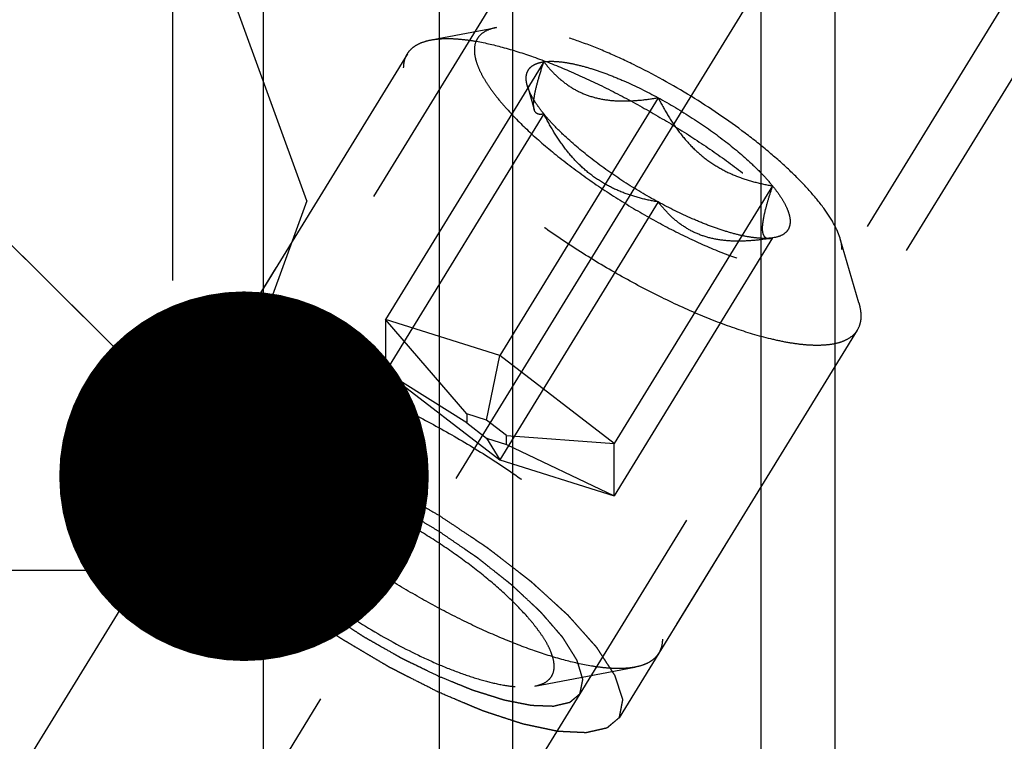
# Model space of a CAD drawing. Units: millimetres. Extents: x 0 to 594, y 0 to 420.
# Drawn here: x 318 to 328, y 222 to 229 of the extents above; entities that cross this region are included whole.
import ezdxf

# ---------------------------------------------------------------- set-up
doc = ezdxf.new("R2010")
doc.units = ezdxf.units.MM
doc.header["$LTSCALE"] = 32.67
doc.linetypes.add('CENTER', pattern=[0.6, 0.375, -0.075, 0.075, -0.075])
doc.linetypes.add('HIDDEN', pattern=[0.2, 0.1, -0.1])
doc.layers.get('0').update_dxf_attribs({"linetype": 'CONTINUOUS'})
for name, color, linetype in [('10010060_HP_HL', 7, 'CONTINUOUS'), ('607953174-000-00-ED1_CL', 7, 'CONTINUOUS'), ('607953195-000_AXIS', 7, 'CONTINUOUS'), ('607953195-000_CL', 7, 'CONTINUOUS'), ('607953195-000_DIM', 7, 'CONTINUOUS'), ('607953195-000_HL', 7, 'CONTINUOUS')]:
    doc.layers.add(name, color=color, linetype=linetype)
doc.styles.get("Standard").update_dxf_attribs({"font": 'TXT.SHX', "width": 0.7})
doc.dimstyles.new('DIMSTYLE_1', dxfattribs={"dimtxt": 3.5, "dimasz": 3.5, "dimexe": 1.5, "dimexo": 0, "dimgap": 0.875, "dimtad": 1, "dimdec": 3, "dimdsep": 46, "dimtxsty": 'STANDARD', "dimblk": '_FILLED', "dimblk1": '_FILLED', "dimblk2": '_FILLED', "dimcen": 0.09, "dimclrt": 2, "dimadec": 3, "dimazin": 2, "dimtp": 0.1, "dimtm": 0.1, "dimtfac": 1, "dimtdec": 3, "dimtofl": 0, "dimtmove": 0, "dimatfit": 3, "dimldrblk": '_FILLED', "dimfxl": 1, "dimtolj": 1, "dimarcsym": 0})
doc.dimstyles.new('DIMSTYLE_5', dxfattribs={"dimtxt": 3.5, "dimasz": 3.5, "dimexe": 1.5, "dimexo": 0, "dimgap": 0.875, "dimtad": 1, "dimdec": 3, "dimdsep": 46, "dimtxsty": 'STANDARD', "dimblk": '_FILLED', "dimblk1": '_FILLED', "dimblk2": '_FILLED', "dimcen": 0.09, "dimclrt": 2, "dimadec": 3, "dimazin": 2, "dimtp": 0.15, "dimtm": 0.15, "dimtfac": 1, "dimtdec": 3, "dimtofl": 0, "dimtmove": 0, "dimatfit": 3, "dimldrblk": '_FILLED', "dimfxl": 1, "dimtolj": 1, "dimarcsym": 0})
doc.dimstyles.get("Standard").update_dxf_attribs({"dimtxt": 3.5, "dimasz": 3.5, "dimexe": 1.5, "dimexo": 0, "dimtad": 1, "dimdec": 3, "dimdsep": 46, "dimtxsty": 'STANDARD', "dimblk": '_FILLED', "dimblk1": '_FILLED', "dimblk2": '_FILLED', "dimcen": 0.09, "dimclrt": 2, "dimadec": 3, "dimazin": 2, "dimtol": 1, "dimtp": 0.005, "dimtm": 0.005, "dimtfac": 1, "dimtdec": 3, "dimtofl": 0, "dimtmove": 0, "dimatfit": 3, "dimldrblk": '_FILLED', "dimfxl": 1, "dimtolj": 1, "dimarcsym": 0})

# ---------------------------------------------------------------- blocks, each defined once
blk = doc.blocks.new('_FILLED')
at = {"color": 0, "linetype": 'BYBLOCK'}
blk.add_solid([(0, 0), (-1, 0.125), (-1, -0.125)], dxfattribs=at)
blk = doc.blocks.new('*D6')
at = {"layer": '607953195-000_DIM', "color": 3, "linetype": 'CONTINUOUS'}
for p, q in [((313.1496, 210.8781), (313.1496, 269.3781)), ((433.1496, 210.8781), (433.1496, 269.3781)), ((313.1496, 267.8781), (373.1496, 267.8781)), ((433.1496, 267.8781), (373.1496, 267.8781))]:
    blk.add_line(p, q, dxfattribs=at)
at = {"layer": '607953195-000_DIM', "color": 3, "linetype": 'CONTINUOUS', "xscale": 3.5, "yscale": 3.5, "zscale": 3.5, "rotation": 180}
blk.add_blockref('_FILLED', (313.1496, 267.8781), dxfattribs=at)
at = {"layer": '607953195-000_DIM', "color": 3, "linetype": 'CONTINUOUS', "xscale": 3.5, "yscale": 3.5, "zscale": 3.5}
blk.add_blockref('_FILLED', (433.1496, 267.8781), dxfattribs=at)
at = {"layer": '607953195-000_DIM', "color": 2, "linetype": 'CONTINUOUS', "insert": (373.1496, 272.2531), "char_height": 3.5, "width": 11.25, "attachment_point": 2, "line_spacing_factor": 0.9}
blk.add_mtext('120', dxfattribs=at)
blk = doc.blocks.new('*D12')
at = {"layer": '607953195-000_DIM', "color": 3, "linetype": 'CONTINUOUS'}
for p, q in [((229.7496, 215.8781), (229.7496, 232.8625)), ((229.7496, 232.8625), (229.7496, 210.8781)), ((372.6496, 215.8781), (228.2496, 215.8781)), ((229.7496, 199.8781), (229.7496, 210.8781)), ((372.6496, 205.8781), (228.2496, 205.8781)), ((229.7496, 205.8781), (229.7496, 199.8781))]:
    blk.add_line(p, q, dxfattribs=at)
at = {"layer": '607953195-000_DIM', "color": 3, "linetype": 'CONTINUOUS', "xscale": 3.5, "yscale": 3.5, "zscale": 3.5}
for p, rotation in [((229.7496, 215.8781), 270), ((229.7496, 205.8781), 90)]:
    blk.add_blockref('_FILLED', p, dxfattribs=dict(at, rotation=rotation))
at = {"layer": '607953195-000_DIM', "color": 2, "linetype": 'CONTINUOUS', "insert": (225.3746, 220.6125), "char_height": 3.5, "width": 18.375, "attachment_point": 1, "rotation": 90, "line_spacing_factor": 0.9}
blk.add_mtext('M10x1', dxfattribs=at)

msp = doc.modelspace()

# ---------------------------------------------------------------- linework, layer by layer
at = {"layer": '10010060_HP_HL', "color": 6, "linetype": 'HIDDEN'}
for p, q in [((322.2997, 229.0827), (322.9181, 229.1992)), ((322.0745, 228.9515), (320.1945, 225.8916)), ((323.3671, 228.8757), (321.8671, 226.4343)), ((323.211, 228.6469), (323.2761, 228.4227)), ((324.4496, 228.5352), (322.9496, 226.0938)), ((323.3671, 228.382), (321.8671, 225.9406)), ((325.5321, 227.7011), (324.0321, 225.2597)), ((324.4496, 227.5479), (322.9496, 225.1065)), ((325.5321, 227.2074), (324.0321, 224.766)), ((325.5211, 227.2049), (325.5321, 227.2074)), ((325.5494, 227.2102), (325.5245, 227.2056)), ((325.5495, 227.2103), (325.5321, 227.2074)), ((326.3499, 226.5942), (326.1744, 227.1985)), ((321.8671, 226.4343), (321.8671, 225.9406)), ((322.6371, 225.5412), (321.8671, 226.4343)), ((322.9496, 226.0938), (321.8671, 226.4343)), ((326.3347, 226.3341), (324.4547, 223.2742)), ((322.8246, 225.4822), (322.9496, 226.0938)), ((324.0321, 225.2597), (322.9496, 226.0938)), ((322.6371, 225.4557), (321.8671, 225.9406)), ((321.8671, 225.9406), (322.9496, 225.1065)), ((320.4479, 224.7065), (320.1793, 225.6315)), ((322.6371, 225.5412), (322.6371, 225.4557)), ((322.8246, 225.4822), (322.6371, 225.5412)), ((323.0121, 225.3377), (322.8246, 225.4822)), ((322.6371, 225.4557), (322.8246, 225.3112)), ((322.8246, 225.3112), (322.9496, 225.1065)), ((322.8246, 225.3112), (323.0121, 225.2522)), ((323.0121, 225.2522), (323.0121, 225.3377)), ((323.0121, 225.3377), (324.0321, 225.2597)), ((323.0121, 225.2522), (324.0321, 224.766)), ((324.0321, 224.766), (324.0321, 225.2597)), ((322.9496, 225.1065), (324.0321, 224.766)), ((323.283, 222.9647), (324.2294, 223.143))]:
    msp.add_line(p, q, dxfattribs=at)
for points, knots in [([(322.9181, 229.1992), (322.887, 229.1933), (322.8304, 229.1773), (322.7701, 229.1377), (322.7377, 229.0974), (322.7147, 229.0515), (322.7089, 229.0122), (322.7089, 228.9859)], [0, 0, 0, 0, 0.289302, 0.53303, 0.64637, 0.759328, 1, 1, 1, 1]), ([(326.1744, 227.1986), (326.1679, 227.221), (326.1507, 227.2677), (326.102, 227.3671), (326.0138, 227.5007), (325.8757, 227.6668), (325.7033, 227.8423), (325.5006, 228.0228), (325.1905, 228.2692), (324.766, 228.5568), (324.3176, 228.8054), (323.9577, 228.9708), (323.705, 229.07), (323.4706, 229.1445), (323.2601, 229.1925), (323.1011, 229.2108), (322.9904, 229.2093), (322.941, 229.2035), (322.9181, 229.1992)], [0, 0, 0, 0, 0.017677, 0.037486, 0.083639, 0.138286, 0.200622, 0.269476, 0.343423, 0.500023, 0.65662, 0.730563, 0.799412, 0.861741, 0.916379, 0.962524, 0.98233, 1, 1, 1, 1]), ([(322.0745, 228.9515), (322.0848, 228.9682), (322.1108, 228.9999), (322.1626, 229.0375), (322.2267, 229.0658), (322.2743, 229.0779), (322.2997, 229.0827)], [0, 0, 0, 0, 0.219538, 0.452544, 0.710112, 1, 1, 1, 1]), ([(322.2997, 229.0827), (322.3283, 229.088), (322.3897, 229.0953), (322.4876, 229.0966), (322.596, 229.0891), (322.7604, 229.0664), (322.9871, 229.0145), (323.2786, 228.9219), (323.5929, 228.7985), (323.9222, 228.6472), (324.2586, 228.4717), (324.5938, 228.2763), (324.9197, 228.0656), (325.2282, 227.8448), (325.512, 227.6194), (325.7641, 227.3948), (325.9784, 227.1766), (326.1272, 226.9978), (326.2217, 226.8614), (326.2774, 226.7682), (326.3205, 226.6802), (326.3418, 226.6222), (326.3499, 226.5942)], [0, 0, 0, 0, 0.017669, 0.037474, 0.059468, 0.083644, 0.138278, 0.200601, 0.269443, 0.343378, 0.420802, 0.499999, 0.579196, 0.65662, 0.730555, 0.799397, 0.861721, 0.916355, 0.940531, 0.962525, 0.982329, 1, 1, 1, 1]), ([(322.0395, 228.8174), (322.0395, 228.8416), (322.0446, 228.8886), (322.0628, 228.9324), (322.0745, 228.9515)], [0, 0, 0, 0, 0.518834, 1, 1, 1, 1]), ([(322.7089, 228.9859), (322.7089, 228.9618), (322.7158, 228.9096), (322.7421, 228.8288), (322.7845, 228.7409), (322.8426, 228.6464), (322.916, 228.5461), (323.0383, 228.4), (323.2253, 228.211), (323.4872, 227.9857), (323.7853, 227.7618), (324.1084, 227.5482), (324.4441, 227.3528), (324.7797, 227.1831), (325.1025, 227.0455), (325.3596, 226.9585), (325.5495, 226.9106), (325.6758, 226.8868), (325.7905, 226.874), (325.8926, 226.8722), (325.9811, 226.8816), (326.0556, 226.9022), (326.1155, 226.9344), (326.1595, 226.979), (326.1855, 227.035), (326.1903, 227.076), (326.1903, 227.0972)], [0, 0, 0, 0, 0.016463, 0.035602, 0.057717, 0.082922, 0.111191, 0.142406, 0.21285, 0.292219, 0.377904, 0.466963, 0.556284, 0.642742, 0.723353, 0.795443, 0.827599, 0.856866, 0.883099, 0.906238, 0.926342, 0.943645, 0.958651, 0.972227, 0.985589, 1, 1, 1, 1]), ([(323.211, 228.6469), (323.2067, 228.6618), (323.2003, 228.6906), (323.1985, 228.7327), (323.2056, 228.7704), (323.2217, 228.8033), (323.2468, 228.8305), (323.28, 228.8519), (323.3208, 228.8673), (323.351, 228.8734), (323.3671, 228.8757)], [0, 0, 0, 0, 0.142996, 0.269443, 0.383643, 0.491759, 0.601156, 0.718961, 0.85074, 1, 1, 1, 1]), ([(323.2761, 228.4227), (323.2732, 228.4327), (323.2699, 228.4564), (323.2706, 228.4963), (323.2763, 228.5444), (323.2914, 228.6229), (323.3213, 228.7345), (323.3507, 228.8266), (323.3671, 228.8757)], [0, 0, 0, 0, 0.067378, 0.15262, 0.256559, 0.378291, 0.666764, 1, 1, 1, 1]), ([(323.3671, 228.8757), (323.3971, 228.8799), (323.4638, 228.8821), (323.5716, 228.8712), (323.6942, 228.8464), (323.8296, 228.8082), (323.9755, 228.7571), (324.1861, 228.6706), (324.344, 228.5925), (324.4496, 228.5352)], [0, 0, 0, 0, 0.07918, 0.173464, 0.282535, 0.405421, 0.540613, 0.686225, 1, 1, 1, 1]), ([(323.3671, 228.8757), (323.3952, 228.8396), (323.455, 228.7698), (323.5581, 228.6765), (323.6771, 228.5992), (323.8124, 228.5432), (323.9614, 228.511), (324.1197, 228.5013), (324.2838, 228.5103), (324.394, 228.5257), (324.4496, 228.5352)], [0, 0, 0, 0, 0.113969, 0.228567, 0.345138, 0.465547, 0.591363, 0.722956, 0.859564, 1, 1, 1, 1]), ([(326.3347, 226.3341), (326.3226, 226.3144), (326.2905, 226.2773), (326.2252, 226.236), (326.1433, 226.2076), (326.0455, 226.1917), (325.9326, 226.1881), (325.8051, 226.1968), (325.6641, 226.2178), (325.451, 226.2636), (325.1599, 226.3519), (324.791, 226.4966), (324.402, 226.6794), (324.0059, 226.8943), (323.6162, 227.1341), (323.2462, 227.3907), (322.9083, 227.6552), (322.6139, 227.9188), (322.4049, 228.1382), (322.2689, 228.3073), (322.1874, 228.4233), (322.123, 228.5327), (322.0761, 228.6347), (322.0471, 228.7285), (322.0395, 228.7892), (322.0395, 228.8174)], [0, 0, 0, 0, 0.012994, 0.027068, 0.043052, 0.061469, 0.082594, 0.106533, 0.133279, 0.162741, 0.229169, 0.304171, 0.385592, 0.470968, 0.557657, 0.64296, 0.724236, 0.799029, 0.865195, 0.894513, 0.921106, 0.94489, 0.965861, 0.984139, 1, 1, 1, 1]), ([(323.3671, 228.382), (323.3478, 228.4056), (323.3126, 228.4515), (323.2674, 228.5201), (323.2333, 228.5843), (323.2169, 228.6267), (323.211, 228.6469)], [0, 0, 0, 0, 0.295625, 0.561217, 0.795798, 1, 1, 1, 1]), ([(324.4496, 228.5352), (324.4776, 228.48), (324.537, 228.3718), (324.6392, 228.2183), (324.7567, 228.0785), (324.8906, 227.9577), (325.0393, 227.8602), (325.1983, 227.7867), (325.3634, 227.7344), (325.4758, 227.7107), (325.5321, 227.7011)], [0, 0, 0, 0, 0.130049, 0.259166, 0.386903, 0.512836, 0.636795, 0.759005, 0.879927, 1, 1, 1, 1]), ([(324.4496, 228.5352), (324.5599, 228.4754), (324.7737, 228.3482), (325.0696, 228.14), (325.29, 227.9559), (325.4391, 227.8087), (325.5032, 227.7365), (325.5321, 227.7011)], [0, 0, 0, 0, 0.274, 0.54265, 0.78944, 0.900052, 1, 1, 1, 1]), ([(323.3671, 228.382), (323.357, 228.3794), (323.3381, 228.3759), (323.3142, 228.3786), (323.2987, 228.3867), (323.2851, 228.3994), (323.2789, 228.413), (323.2761, 228.4227)], [0, 0, 0, 0, 0.274872, 0.50917, 0.619572, 0.733313, 1, 1, 1, 1]), ([(324.4496, 227.5479), (324.3933, 227.5575), (324.2809, 227.5812), (324.1158, 227.6335), (323.9567, 227.707), (323.8081, 227.8046), (323.6741, 227.9253), (323.5566, 228.0651), (323.4545, 228.2186), (323.3951, 228.3268), (323.3671, 228.382)], [0, 0, 0, 0, 0.120073, 0.240995, 0.363205, 0.487164, 0.613097, 0.740835, 0.869951, 1, 1, 1, 1]), ([(324.4496, 227.5479), (324.3393, 227.6077), (324.1255, 227.7349), (323.8296, 227.9431), (323.6092, 228.1272), (323.4601, 228.2744), (323.396, 228.3466), (323.3671, 228.382)], [0, 0, 0, 0, 0.274, 0.54265, 0.78944, 0.900052, 1, 1, 1, 1]), ([(325.5321, 227.7011), (325.5191, 227.6619), (325.495, 227.587), (325.4647, 227.4806), (325.4463, 227.3996), (325.4379, 227.3428), (325.4351, 227.3076), (325.4356, 227.2774), (325.44, 227.2471), (325.451, 227.2219), (325.4699, 227.2081), (325.4856, 227.2031), (325.5029, 227.2022), (325.5149, 227.2037), (325.5211, 227.2049)], [0, 0, 0, 0, 0.218243, 0.415591, 0.584737, 0.656473, 0.718806, 0.771574, 0.815312, 0.881079, 0.908757, 0.936619, 0.966692, 1, 1, 1, 1]), ([(325.5321, 227.7011), (325.557, 227.6706), (325.6012, 227.612), (325.6541, 227.5248), (325.6881, 227.4455), (325.7027, 227.3747), (325.6969, 227.3214), (325.681, 227.2867), (325.658, 227.2563), (325.614, 227.2264), (325.5723, 227.2146), (325.5495, 227.2103)], [0, 0, 0, 0, 0.191028, 0.355842, 0.49418, 0.608203, 0.70371, 0.748041, 0.792273, 0.887093, 1, 1, 1, 1]), ([(325.5321, 227.2074), (325.4766, 227.1979), (325.3663, 227.1825), (325.2022, 227.1735), (325.0439, 227.1832), (324.8949, 227.2154), (324.7596, 227.2714), (324.6406, 227.3487), (324.5376, 227.442), (324.4777, 227.5118), (324.4496, 227.5479)], [0, 0, 0, 0, 0.140436, 0.277044, 0.408638, 0.534453, 0.654862, 0.771433, 0.886031, 1, 1, 1, 1]), ([(325.5321, 227.2074), (325.5021, 227.2032), (325.4354, 227.201), (325.3276, 227.2119), (325.205, 227.2367), (325.0696, 227.2749), (324.9237, 227.326), (324.7131, 227.4125), (324.5552, 227.4906), (324.4496, 227.5479)], [0, 0, 0, 0, 0.07918, 0.173464, 0.282535, 0.405421, 0.540613, 0.686225, 1, 1, 1, 1]), ([(326.1903, 227.0972), (326.1903, 227.1051), (326.1888, 227.1394), (326.1817, 227.1733), (326.1744, 227.1986)], [0, 0, 0, 0, 0.231461, 1, 1, 1, 1]), ([(326.3499, 226.5942), (326.3531, 226.5832), (326.3638, 226.542), (326.3697, 226.4993), (326.3697, 226.4682)], [0, 0, 0, 0, 0.270036, 1, 1, 1, 1]), ([(326.3697, 226.4682), (326.3697, 226.444), (326.3646, 226.397), (326.3464, 226.3532), (326.3347, 226.3341)], [0, 0, 0, 0, 0.518834, 1, 1, 1, 1]), ([(320.1945, 225.8916), (320.2066, 225.9113), (320.2387, 225.9484), (320.304, 225.9897), (320.3859, 226.0181), (320.4837, 226.034), (320.5966, 226.0376), (320.7241, 226.0289), (320.8651, 226.0079), (321.0782, 225.9621), (321.3693, 225.8738), (321.7382, 225.7291), (322.1272, 225.5463), (322.5233, 225.3314), (322.9129, 225.0916), (323.2829, 224.835), (323.6209, 224.5705), (323.9153, 224.3069), (324.1243, 224.0875), (324.2603, 223.9184), (324.3418, 223.8024), (324.4062, 223.693), (324.4531, 223.591), (324.4821, 223.4972), (324.4897, 223.4365), (324.4897, 223.4083)], [0, 0, 0, 0, 0.012994, 0.027068, 0.043052, 0.061469, 0.082594, 0.106533, 0.133279, 0.162741, 0.229169, 0.304171, 0.385592, 0.470968, 0.557657, 0.64296, 0.724236, 0.799029, 0.865195, 0.894513, 0.921106, 0.94489, 0.965861, 0.984139, 1, 1, 1, 1]), ([(320.1595, 225.7575), (320.1595, 225.7817), (320.1646, 225.8287), (320.1828, 225.8725), (320.1945, 225.8916)], [0, 0, 0, 0, 0.518834, 1, 1, 1, 1]), ([(320.1793, 225.6315), (320.1761, 225.6425), (320.1654, 225.6837), (320.1595, 225.7264), (320.1595, 225.7575)], [0, 0, 0, 0, 0.270036, 1, 1, 1, 1]), ([(324.2294, 223.143), (324.2009, 223.1377), (324.1395, 223.1304), (324.0416, 223.1291), (323.9332, 223.1366), (323.7688, 223.1593), (323.5421, 223.2112), (323.2506, 223.3038), (322.9363, 223.4272), (322.607, 223.5785), (322.2706, 223.7539), (321.9354, 223.9494), (321.6095, 224.1601), (321.301, 224.3809), (321.0172, 224.6063), (320.7651, 224.8309), (320.5508, 225.0491), (320.402, 225.2279), (320.3075, 225.3642), (320.2518, 225.4575), (320.2087, 225.5455), (320.1874, 225.6035), (320.1793, 225.6315)], [0, 0, 0, 0, 0.017669, 0.037474, 0.059468, 0.083644, 0.138278, 0.200601, 0.269443, 0.343378, 0.420802, 0.499999, 0.579196, 0.65662, 0.730555, 0.799397, 0.861721, 0.916355, 0.940531, 0.962525, 0.982329, 1, 1, 1, 1]), ([(323.4651, 223.1503), (323.4651, 223.1713), (323.4591, 223.2168), (323.4363, 223.2871), (323.3993, 223.3637), (323.3487, 223.446), (323.2848, 223.5333), (323.1783, 223.6605), (323.0155, 223.825), (322.7875, 224.0212), (322.528, 224.2161), (322.2467, 224.4021), (321.9544, 224.5723), (321.6622, 224.72), (321.3812, 224.8398), (321.1573, 224.9155), (320.992, 224.9572), (320.882, 224.9779), (320.7821, 224.9891), (320.6933, 224.9906), (320.6162, 224.9825), (320.5513, 224.9645), (320.4992, 224.9365), (320.4609, 224.8977), (320.4382, 224.8489), (320.4341, 224.8132), (320.4341, 224.7948)], [0, 0, 0, 0, 0.016463, 0.035602, 0.057717, 0.082922, 0.111191, 0.142406, 0.21285, 0.292218, 0.377904, 0.466963, 0.556284, 0.642742, 0.723354, 0.795444, 0.827599, 0.856866, 0.883099, 0.906238, 0.926342, 0.943645, 0.95865, 0.972227, 0.98559, 1, 1, 1, 1]), ([(320.4341, 224.7948), (320.4341, 224.7879), (320.4354, 224.758), (320.4415, 224.7285), (320.4479, 224.7064)], [0, 0, 0, 0, 0.23144, 1, 1, 1, 1]), ([(320.4479, 224.7064), (320.46, 224.6651), (320.4999, 224.5765), (320.5877, 224.4434), (320.708, 224.2988), (320.8581, 224.146), (321.0345, 223.9889), (321.3046, 223.7744), (321.6741, 223.524), (322.0645, 223.3075), (322.3779, 223.1635), (322.5978, 223.0772), (322.8019, 223.0123), (322.9853, 222.9704), (323.1437, 222.9523), (323.2406, 222.9567), (323.283, 222.9647)], [0, 0, 0, 0, 0.037441, 0.0836, 0.138252, 0.200595, 0.269455, 0.343409, 0.500021, 0.656631, 0.730581, 0.799436, 0.861772, 0.916417, 0.962569, 1, 1, 1, 1]), ([(324.4897, 223.4083), (324.4897, 223.3841), (324.4846, 223.3371), (324.4664, 223.2933), (324.4547, 223.2742)], [0, 0, 0, 0, 0.518834, 1, 1, 1, 1]), ([(324.4547, 223.2742), (324.4444, 223.2575), (324.4184, 223.2258), (324.3666, 223.1882), (324.3025, 223.1599), (324.2549, 223.1478), (324.2294, 223.143)], [0, 0, 0, 0, 0.219538, 0.452544, 0.710112, 1, 1, 1, 1]), ([(323.283, 222.9647), (323.31, 222.9697), (323.3593, 222.9837), (323.4119, 223.0182), (323.44, 223.0533), (323.46, 223.0932), (323.4651, 223.1275), (323.4651, 223.1503)], [0, 0, 0, 0, 0.289316, 0.533044, 0.646386, 0.759348, 1, 1, 1, 1])]:
    msp.add_open_spline(points, degree=3, knots=knots, dxfattribs=at)
at = {"layer": '607953195-000_AXIS', "color": 1, "linetype": 'CENTER'}
msp.add_line((312.2767, 208.2289), (335.1188, 245.4067), dxfattribs=at)
at = {"layer": '607953195-000_CL', "color": 7, "linetype": 'CONTINUOUS'}
for p, q in [((320.7133, 218.9281), (320.7133, 242.6531)), ((322.3746, 239.7757), (322.3746, 218.9281)), ((326.1246, 218.9281), (326.1246, 239.7757))]:
    msp.add_line(p, q, dxfattribs=at)
at = {"layer": '607953195-000_CL', "color": 9, "linetype": 'CONTINUOUS'}
for p, q in [((323.0746, 218.9281), (323.0746, 239.0031)), ((325.4246, 218.9281), (325.4246, 239.0031))]:
    msp.add_line(p, q, dxfattribs=at)
at = {"layer": '607953195-000_HL', "color": 6, "linetype": 'HIDDEN'}
for p, q in [((327.6695, 238.0579), (319.8195, 225.2813)), ((319.8496, 236.6046), (319.8496, 224.0576)), ((331.559, 235.6682), (318.5493, 214.4936)), ((331.9297, 235.4405), (324.0797, 222.6638)), ((321.1235, 227.5576), (319.8496, 231.0576)), ((323.4651, 230.3838), (313.8579, 214.7472)), ((321.1235, 227.5576), (319.8496, 224.0576)), ((319.8496, 224.0576), (316.6496, 224.0576))]:
    msp.add_line(p, q, dxfattribs=at)
for points, knots in [([(319.8195, 225.2813), (319.8292, 225.2894), (319.8437, 225.3016), (319.863, 225.3179), (319.8775, 225.3301), (319.8919, 225.3423), (319.904, 225.3525), (319.9137, 225.3606), (319.9197, 225.3657), (319.9245, 225.3698), (319.9281, 225.3728), (319.9312, 225.3753), (319.9332, 225.3771), (319.9345, 225.3781), (319.9352, 225.379), (319.937, 225.3792), (319.9389, 225.3797), (319.9426, 225.3805), (319.9477, 225.3817), (319.9538, 225.3831), (319.962, 225.3849), (319.9723, 225.3872), (319.9886, 225.3909), (320.0091, 225.3955), (320.0337, 225.4011), (320.0583, 225.4066), (320.0788, 225.4112), (320.0952, 225.4149), (320.1054, 225.4172), (320.1136, 225.4191), (320.1198, 225.4205), (320.1249, 225.4216), (320.1284, 225.4225), (320.1306, 225.4229), (320.1319, 225.4234), (320.1342, 225.4231), (320.1369, 225.423), (320.1419, 225.4228), (320.1488, 225.4224), (320.1572, 225.422), (320.1684, 225.4215), (320.1824, 225.4208), (320.2047, 225.4198), (320.2327, 225.4184), (320.2663, 225.4168), (320.2998, 225.4152), (320.3278, 225.4138), (320.3501, 225.4128), (320.3641, 225.4121), (320.3753, 225.4116), (320.3837, 225.4112), (320.3907, 225.4108), (320.3955, 225.4106), (320.3984, 225.4104), (320.4003, 225.4105), (320.4031, 225.4098), (320.4064, 225.4091), (320.4125, 225.4078), (320.421, 225.406), (320.4313, 225.4038), (320.4451, 225.4009), (320.4622, 225.3973), (320.4897, 225.3915), (320.524, 225.3842), (320.5652, 225.3755), (320.6064, 225.3668), (320.6407, 225.3596), (320.6682, 225.3538), (320.6888, 225.3494), (320.706, 225.3458), (320.7179, 225.3433), (320.7249, 225.3417), (320.7298, 225.341), (320.7359, 225.3387), (320.7437, 225.3363), (320.7575, 225.3317), (320.7772, 225.3253), (320.8008, 225.3175), (320.8322, 225.3072), (320.8716, 225.2944), (320.9188, 225.2789), (320.966, 225.2635), (321.0053, 225.2506), (321.0368, 225.2403), (321.0604, 225.2326), (321.0801, 225.2261), (321.0938, 225.2216), (321.1018, 225.219), (321.1075, 225.2173), (321.1141, 225.2143), (321.1226, 225.2108), (321.1376, 225.2045), (321.159, 225.1955), (321.1847, 225.1847), (321.2189, 225.1703), (321.2617, 225.1523), (321.313, 225.1307), (321.3644, 225.1092), (321.4072, 225.0912), (321.4414, 225.0768), (321.4671, 225.066), (321.4885, 225.057), (321.5035, 225.0507), (321.5121, 225.047), (321.5184, 225.0446), (321.5252, 225.041), (321.5341, 225.0366), (321.5497, 225.0287), (321.572, 225.0175), (321.5987, 225.0041), (321.6344, 224.9862), (321.6789, 224.9638), (321.7324, 224.9369), (321.7859, 224.91), (321.8394, 224.8831), (321.884, 224.8607), (321.9152, 224.8451), (321.933, 224.836), (321.9463, 224.8297), (321.9597, 224.8215), (321.9776, 224.8113), (322.0088, 224.793), (322.0534, 224.7671), (322.107, 224.736), (322.1784, 224.6945), (322.2676, 224.6426), (322.339, 224.6011), (322.3747, 224.5803)], [0, 0, 0, 0, 0.03125, 0.046875, 0.0625, 0.078125, 0.09375, 0.101562, 0.109375, 0.113281, 0.117188, 0.121094, 0.123047, 0.124023, 0.125, 0.125977, 0.126953, 0.128906, 0.132812, 0.136719, 0.140625, 0.148438, 0.15625, 0.171875, 0.1875, 0.203125, 0.21875, 0.226562, 0.234375, 0.238281, 0.242188, 0.246094, 0.248047, 0.249023, 0.25, 0.250977, 0.251953, 0.253906, 0.257812, 0.261719, 0.265625, 0.273438, 0.28125, 0.296875, 0.3125, 0.328125, 0.34375, 0.351562, 0.359375, 0.363281, 0.367188, 0.371094, 0.373047, 0.374023, 0.375, 0.375977, 0.376953, 0.378906, 0.382812, 0.386719, 0.390625, 0.398438, 0.40625, 0.421875, 0.4375, 0.453125, 0.46875, 0.476562, 0.484375, 0.492188, 0.496094, 0.498047, 0.5, 0.501953, 0.503906, 0.507812, 0.515625, 0.523438, 0.53125, 0.546875, 0.5625, 0.578125, 0.59375, 0.601562, 0.609375, 0.617188, 0.621094, 0.623047, 0.625, 0.626953, 0.628906, 0.632812, 0.640625, 0.648438, 0.65625, 0.671875, 0.6875, 0.703125, 0.71875, 0.726562, 0.734375, 0.742188, 0.746094, 0.748047, 0.75, 0.751953, 0.753906, 0.757812, 0.765625, 0.773438, 0.78125, 0.796875, 0.8125, 0.828125, 0.84375, 0.859375, 0.867188, 0.871094, 0.875, 0.878906, 0.882812, 0.890625, 0.90625, 0.921875, 0.9375, 0.96875, 1, 1, 1, 1]), ([(322.3746, 222.9036), (322.331, 222.9257), (322.2436, 222.97), (322.1345, 223.0254), (322.058, 223.0641), (322.0144, 223.0862), (321.9816, 223.1029), (321.9543, 223.1167), (321.9325, 223.1278), (321.9107, 223.1386), (321.8835, 223.1548), (321.84, 223.1806), (321.7856, 223.2128), (321.7204, 223.2515), (321.6552, 223.2902), (321.5899, 223.3289), (321.5356, 223.3611), (321.4921, 223.3869), (321.465, 223.4031), (321.443, 223.4158), (321.4227, 223.4303), (321.3864, 223.4547), (321.3349, 223.4901), (321.273, 223.5324), (321.211, 223.5748), (321.1491, 223.6171), (321.0975, 223.6524), (321.0562, 223.6806), (321.0305, 223.6983), (321.0123, 223.7106), (321.0022, 223.7177), (320.9931, 223.7251), (320.9814, 223.7343), (320.9629, 223.749), (320.9396, 223.7673), (320.9025, 223.7966), (320.856, 223.8333), (320.8003, 223.8774), (320.7446, 223.9214), (320.6981, 223.9581), (320.661, 223.9874), (320.6378, 224.0058), (320.6192, 224.0204), (320.6075, 224.0296), (320.5999, 224.0369), (320.5921, 224.0442), (320.5784, 224.0569), (320.5588, 224.0751), (320.5276, 224.1042), (320.4885, 224.1406), (320.4415, 224.1842), (320.3946, 224.2279), (320.3555, 224.2642), (320.3281, 224.2897), (320.3125, 224.3043), (320.3008, 224.3152), (320.291, 224.3243), (320.2832, 224.3315), (320.2751, 224.3389), (320.2678, 224.3474), (320.2557, 224.3612), (320.2408, 224.3784), (320.2228, 224.399), (320.2048, 224.4196), (320.1809, 224.4471), (320.1509, 224.4815), (320.115, 224.5227), (320.0851, 224.5571), (320.0611, 224.5846), (320.0461, 224.6018), (320.0341, 224.6156), (320.0267, 224.6241), (320.0213, 224.6302), (320.0186, 224.6336), (320.0168, 224.6366), (320.0143, 224.6404), (320.0105, 224.6466), (320.0056, 224.6543), (319.9978, 224.6666), (319.9881, 224.682), (319.9765, 224.7004), (319.961, 224.725), (319.9416, 224.7558), (319.9183, 224.7927), (319.8989, 224.8235), (319.8834, 224.8481), (319.8737, 224.8635), (319.866, 224.8758), (319.8611, 224.8835), (319.8577, 224.8889), (319.8558, 224.8919), (319.8537, 224.8951), (319.8528, 224.8982), (319.8512, 224.9034), (319.8492, 224.9098), (319.846, 224.9201), (319.8421, 224.933), (319.8373, 224.9484), (319.831, 224.969), (319.823, 224.9947), (319.8135, 225.0256), (319.8056, 225.0513), (319.7992, 225.0719), (319.7945, 225.0873), (319.7909, 225.0989), (319.7885, 225.1066), (319.7875, 225.1098), (319.7868, 225.1123), (319.7857, 225.115), (319.7866, 225.1173), (319.7871, 225.1203), (319.7879, 225.1241), (319.7889, 225.129), (319.7901, 225.1349), (319.7916, 225.1427), (319.7936, 225.1525), (319.7968, 225.1681), (319.8007, 225.1876), (319.8054, 225.211), (319.8117, 225.2422), (319.8164, 225.2657), (319.8195, 225.2813)], [0, 0, 0, 0, 0.03125, 0.0625, 0.078125, 0.085938, 0.09375, 0.101562, 0.105469, 0.109375, 0.117188, 0.125, 0.140625, 0.15625, 0.171875, 0.1875, 0.203125, 0.210938, 0.21875, 0.222656, 0.226562, 0.234375, 0.25, 0.265625, 0.28125, 0.296875, 0.3125, 0.320312, 0.328125, 0.332031, 0.333984, 0.335938, 0.339844, 0.34375, 0.351562, 0.359375, 0.375, 0.390625, 0.40625, 0.421875, 0.429688, 0.4375, 0.441406, 0.445312, 0.447266, 0.449219, 0.453125, 0.460938, 0.46875, 0.484375, 0.5, 0.515625, 0.53125, 0.539062, 0.542969, 0.546875, 0.550781, 0.552734, 0.554688, 0.558594, 0.5625, 0.570312, 0.578125, 0.585938, 0.59375, 0.609375, 0.625, 0.640625, 0.648438, 0.65625, 0.660156, 0.664062, 0.666016, 0.666992, 0.667969, 0.669922, 0.671875, 0.675781, 0.679688, 0.6875, 0.695312, 0.703125, 0.71875, 0.734375, 0.75, 0.757812, 0.765625, 0.769531, 0.773438, 0.775391, 0.776367, 0.777344, 0.779297, 0.78125, 0.785156, 0.789062, 0.796875, 0.804688, 0.8125, 0.828125, 0.84375, 0.859375, 0.867188, 0.875, 0.882812, 0.884766, 0.886719, 0.887695, 0.888672, 0.890625, 0.892578, 0.894531, 0.898438, 0.902344, 0.90625, 0.914062, 0.921875, 0.9375, 0.953125, 0.96875, 1, 1, 1, 1]), ([(322.3747, 224.428), (322.3449, 224.4458), (322.2852, 224.4814), (322.2106, 224.526), (322.151, 224.5617), (322.1062, 224.5884), (322.0689, 224.6107), (322.0428, 224.6264), (322.0279, 224.6352), (322.0167, 224.6422), (322.0054, 224.6477), (321.9904, 224.6556), (321.9641, 224.6691), (321.9265, 224.6886), (321.8815, 224.7119), (321.8364, 224.7352), (321.7913, 224.7585), (321.7462, 224.7819), (321.7086, 224.8013), (321.6823, 224.815), (321.6673, 224.8226), (321.656, 224.8288), (321.6449, 224.8333), (321.6301, 224.8398), (321.6043, 224.8509), (321.5674, 224.867), (321.5231, 224.8862), (321.4787, 224.9055), (321.4344, 224.9247), (321.3975, 224.9408), (321.3679, 224.9536), (321.3458, 224.9632), (321.3273, 224.9712), (321.3144, 224.9769), (321.307, 224.98), (321.3013, 224.9826), (321.2965, 224.9841), (321.2897, 224.9865), (321.278, 224.9904), (321.2612, 224.9962), (321.2411, 225.003), (321.2143, 225.0122), (321.1807, 225.0236), (321.1405, 225.0373), (321.1003, 225.051), (321.0667, 225.0625), (321.0399, 225.0716), (321.0198, 225.0785), (321.003, 225.0842), (320.9913, 225.0882), (320.9846, 225.0904), (320.9794, 225.0924), (320.9752, 225.0931), (320.9692, 225.0945), (320.959, 225.0968), (320.9443, 225.1002), (320.9266, 225.1042), (320.9031, 225.1095), (320.8737, 225.1162), (320.8384, 225.1242), (320.8031, 225.1322), (320.7737, 225.1388), (320.7502, 225.1442), (320.7325, 225.1482), (320.7179, 225.1515), (320.7075, 225.1539), (320.7017, 225.1551), (320.6971, 225.1564), (320.6937, 225.1564), (320.6887, 225.1568), (320.6802, 225.1573), (320.6679, 225.1581), (320.6533, 225.1591), (320.6337, 225.1604), (320.6093, 225.162), (320.58, 225.1639), (320.5506, 225.1659), (320.5262, 225.1675), (320.5067, 225.1688), (320.4944, 225.1696), (320.4847, 225.1702), (320.4773, 225.1707), (320.4712, 225.1711), (320.4669, 225.1714), (320.4645, 225.1715), (320.4625, 225.1718), (320.4614, 225.1714), (320.4596, 225.1711), (320.4565, 225.1704), (320.4521, 225.1695), (320.4468, 225.1685), (320.4397, 225.167), (320.4309, 225.1653), (320.4168, 225.1624), (320.3991, 225.1588), (320.378, 225.1546), (320.3568, 225.1503), (320.3391, 225.1467), (320.325, 225.1439), (320.3162, 225.1421), (320.3091, 225.1407), (320.3038, 225.1396), (320.2994, 225.1387), (320.2963, 225.1381), (320.2946, 225.1377), (320.2931, 225.1376), (320.2925, 225.1368), (320.2913, 225.136), (320.2895, 225.1344), (320.2868, 225.1322), (320.2836, 225.1296), (320.2793, 225.1261), (320.2739, 225.1217), (320.2653, 225.1148), (320.2546, 225.106), (320.2417, 225.0955), (320.2288, 225.085), (320.2116, 225.071), (320.1987, 225.0606), (320.1902, 225.0536)], [0, 0, 0, 0, 0.03125, 0.0625, 0.078125, 0.09375, 0.109375, 0.117188, 0.121094, 0.125, 0.128906, 0.132812, 0.140625, 0.15625, 0.171875, 0.1875, 0.203125, 0.21875, 0.234375, 0.242188, 0.246094, 0.25, 0.253906, 0.257812, 0.265625, 0.28125, 0.296875, 0.3125, 0.328125, 0.34375, 0.351562, 0.359375, 0.367188, 0.371094, 0.373047, 0.375, 0.376953, 0.378906, 0.382812, 0.390625, 0.398438, 0.40625, 0.421875, 0.4375, 0.453125, 0.46875, 0.476562, 0.484375, 0.492188, 0.496094, 0.498047, 0.5, 0.501953, 0.503906, 0.507812, 0.515625, 0.523438, 0.53125, 0.546875, 0.5625, 0.578125, 0.59375, 0.601562, 0.609375, 0.617188, 0.621094, 0.623047, 0.625, 0.626953, 0.628906, 0.632812, 0.640625, 0.648438, 0.65625, 0.671875, 0.6875, 0.703125, 0.71875, 0.726562, 0.734375, 0.738281, 0.742188, 0.746094, 0.748047, 0.749023, 0.75, 0.750977, 0.751953, 0.753906, 0.757812, 0.761719, 0.765625, 0.773438, 0.78125, 0.796875, 0.8125, 0.828125, 0.84375, 0.851562, 0.859375, 0.863281, 0.867188, 0.871094, 0.873047, 0.874023, 0.875, 0.875977, 0.876953, 0.878906, 0.882812, 0.886719, 0.890625, 0.898438, 0.90625, 0.921875, 0.9375, 0.953125, 0.96875, 1, 1, 1, 1]), ([(320.1902, 225.0536), (320.1872, 225.0406), (320.1827, 225.0212), (320.1768, 224.9953), (320.173, 224.9791), (320.1701, 224.9661), (320.1678, 224.9564), (320.1656, 224.9467), (320.1638, 224.9386), (320.1625, 224.9334), (320.162, 224.9309), (320.1615, 224.9294), (320.1623, 224.9267), (320.163, 224.9235), (320.1642, 224.9193), (320.1661, 224.9119), (320.1688, 224.9014), (320.1732, 224.8845), (320.1786, 224.8634), (320.1852, 224.8381), (320.1918, 224.8127), (320.1967, 224.7937), (320.2, 224.7811), (320.2013, 224.7758), (320.2025, 224.7716), (320.2032, 224.7675), (320.2071, 224.7611), (320.2113, 224.7536), (320.2171, 224.7435), (320.2243, 224.7309), (320.233, 224.7158), (320.2446, 224.6956), (320.259, 224.6704), (320.2734, 224.6452), (320.285, 224.6251), (320.2936, 224.61), (320.3009, 224.5974), (320.3066, 224.5873), (320.311, 224.5797), (320.3144, 224.5735), (320.3193, 224.5678), (320.3238, 224.5621), (320.3295, 224.555), (320.3432, 224.5381), (320.3638, 224.5126), (320.3912, 224.4787), (320.4186, 224.4448), (320.4414, 224.4165), (320.4597, 224.3939), (320.471, 224.3798), (320.4803, 224.3684), (320.4889, 224.3572), (320.5045, 224.342), (320.5225, 224.3239), (320.5469, 224.2997), (320.5772, 224.2694), (320.6136, 224.2331), (320.6439, 224.2029), (320.6682, 224.1787), (320.6864, 224.1605), (320.7016, 224.1454), (320.7121, 224.1348), (320.7183, 224.1288), (320.7225, 224.1243), (320.7284, 224.1196), (320.7356, 224.1134), (320.7485, 224.1025), (320.7668, 224.087), (320.7888, 224.0684), (320.8181, 224.0436), (320.8547, 224.0126), (320.8987, 223.9753), (320.9353, 223.9443), (320.9646, 223.9195), (320.9867, 223.9009), (321.0047, 223.8853), (321.0217, 223.8731), (321.0382, 223.8609), (321.059, 223.8456), (321.1088, 223.8089), (321.1669, 223.7661), (321.2332, 223.7171), (321.2831, 223.6805), (321.3243, 223.6497), (321.3605, 223.6268), (321.3962, 223.6036), (321.441, 223.5747), (321.4946, 223.54), (321.5483, 223.5053), (321.593, 223.4763), (321.6288, 223.4533), (321.6644, 223.4297), (321.7107, 223.4039), (321.766, 223.3724), (321.8399, 223.3306), (321.9046, 223.294), (321.96, 223.2627), (321.9831, 223.2496), (322.0015, 223.2392), (322.02, 223.2284), (322.043, 223.2174), (322.0707, 223.2039), (322.1075, 223.186), (322.1536, 223.1636), (322.2088, 223.1367), (322.2825, 223.1008), (322.3378, 223.0739), (322.3746, 223.0559)], [0, 0, 0, 0, 0.03125, 0.046875, 0.0625, 0.070312, 0.078125, 0.085938, 0.09375, 0.097656, 0.098633, 0.099609, 0.101562, 0.103516, 0.105469, 0.109375, 0.117188, 0.125, 0.140625, 0.15625, 0.171875, 0.1875, 0.191406, 0.195312, 0.197266, 0.199219, 0.203125, 0.207031, 0.210938, 0.21875, 0.226562, 0.234375, 0.25, 0.265625, 0.273438, 0.28125, 0.289062, 0.292969, 0.296875, 0.300781, 0.302734, 0.304688, 0.308594, 0.3125, 0.328125, 0.34375, 0.359375, 0.375, 0.382812, 0.390625, 0.394531, 0.398438, 0.40625, 0.414062, 0.421875, 0.4375, 0.453125, 0.46875, 0.476562, 0.484375, 0.492188, 0.496094, 0.498047, 0.5, 0.501953, 0.503906, 0.507812, 0.515625, 0.523438, 0.53125, 0.546875, 0.5625, 0.578125, 0.585938, 0.59375, 0.601562, 0.605469, 0.609375, 0.617188, 0.625, 0.65625, 0.671875, 0.6875, 0.703125, 0.710938, 0.71875, 0.734375, 0.75, 0.765625, 0.78125, 0.789062, 0.796875, 0.8125, 0.828125, 0.84375, 0.875, 0.882812, 0.890625, 0.894531, 0.898438, 0.90625, 0.914062, 0.921875, 0.9375, 0.953125, 0.96875, 1, 1, 1, 1]), ([(322.3747, 224.5803), (322.4077, 224.5583), (322.4738, 224.5142), (322.5728, 224.448), (322.6554, 224.3928), (322.7214, 224.3487), (322.7627, 224.3212), (322.7916, 224.3019), (322.8081, 224.2908), (322.8184, 224.2839), (322.8268, 224.2785), (322.8343, 224.2726), (322.8476, 224.2623), (322.8742, 224.2417), (322.9122, 224.2124), (322.9729, 224.1654), (323.0337, 224.1184), (323.0945, 224.0714), (323.1324, 224.042), (323.1628, 224.0185), (323.1856, 224.0009), (323.2084, 223.9832), (323.2255, 223.97), (323.2368, 223.9612), (323.2447, 223.9553), (323.2523, 223.9481), (323.2619, 223.9395), (323.2745, 223.9279), (323.2903, 223.9135), (323.3283, 223.8789), (323.3853, 223.827), (323.4486, 223.7693), (323.4993, 223.7231), (323.531, 223.6943), (323.5563, 223.6712), (323.5721, 223.6568), (323.5832, 223.6467), (323.5887, 223.6416), (323.592, 223.6387), (323.5943, 223.636), (323.5974, 223.6325), (323.6024, 223.6269), (323.6111, 223.6172), (323.6234, 223.6033), (323.6433, 223.5811), (323.668, 223.5533), (323.6978, 223.5199), (323.7275, 223.4865), (323.7572, 223.4532), (323.782, 223.4254), (323.8018, 223.4032), (323.8167, 223.3865), (323.8316, 223.3698), (323.844, 223.3559), (323.8526, 223.3462), (323.8576, 223.3406), (323.8606, 223.3372), (323.8633, 223.3343), (323.8648, 223.3319), (323.8676, 223.3276), (323.8732, 223.319), (323.8812, 223.3067), (323.8939, 223.2871), (323.9098, 223.2625), (323.9289, 223.2331), (323.9481, 223.2036), (323.9672, 223.1741), (323.9863, 223.1447), (324.0022, 223.1201), (324.015, 223.1005), (324.0229, 223.0882), (324.0293, 223.0784), (324.0339, 223.0711), (324.0384, 223.0648), (324.0394, 223.0607), (324.0409, 223.0565), (324.0425, 223.0513), (324.0452, 223.043), (324.0486, 223.0326), (324.0527, 223.0201), (324.0581, 223.0034), (324.0649, 222.9825), (324.0731, 222.9575), (324.0812, 222.9325), (324.0894, 222.9075), (324.0975, 222.8825), (324.1043, 222.8616), (324.1087, 222.8481), (324.1108, 222.8418), (324.1117, 222.8387), (324.1128, 222.836), (324.1123, 222.8345), (324.1119, 222.8321), (324.1112, 222.8286), (324.11, 222.8223), (324.1085, 222.8145), (324.1067, 222.8051), (324.1043, 222.7925), (324.1013, 222.7768), (324.0977, 222.758), (324.0929, 222.7329), (324.0869, 222.7015), (324.0821, 222.6764), (324.0797, 222.6638)], [0, 0, 0, 0, 0.03125, 0.0625, 0.09375, 0.109375, 0.125, 0.132812, 0.136719, 0.140625, 0.142578, 0.144531, 0.148438, 0.15625, 0.171875, 0.1875, 0.21875, 0.234375, 0.25, 0.257812, 0.265625, 0.273438, 0.28125, 0.283203, 0.285156, 0.289062, 0.292969, 0.296875, 0.304688, 0.3125, 0.34375, 0.375, 0.390625, 0.40625, 0.414062, 0.421875, 0.425781, 0.427734, 0.428711, 0.429688, 0.431641, 0.433594, 0.4375, 0.445312, 0.453125, 0.46875, 0.484375, 0.5, 0.515625, 0.53125, 0.539062, 0.546875, 0.554688, 0.5625, 0.566406, 0.568359, 0.570312, 0.571289, 0.572266, 0.574219, 0.578125, 0.585938, 0.59375, 0.609375, 0.625, 0.640625, 0.65625, 0.671875, 0.6875, 0.695312, 0.703125, 0.707031, 0.710938, 0.714844, 0.716797, 0.71875, 0.722656, 0.726562, 0.734375, 0.742188, 0.75, 0.765625, 0.78125, 0.796875, 0.8125, 0.828125, 0.84375, 0.851562, 0.853516, 0.855469, 0.857422, 0.858398, 0.859375, 0.863281, 0.867188, 0.875, 0.882812, 0.890625, 0.90625, 0.921875, 0.9375, 0.96875, 1, 1, 1, 1]), ([(323.709, 222.8916), (323.7111, 222.9014), (323.7152, 222.921), (323.7202, 222.9455), (323.7243, 222.9651), (323.7274, 222.9798), (323.7299, 222.9921), (323.732, 223.0019), (323.7335, 223.0093), (323.7347, 223.0154), (323.7358, 223.0203), (323.7363, 223.0235), (323.7372, 223.0257), (323.7363, 223.0282), (323.7356, 223.0307), (323.7341, 223.0356), (323.7319, 223.043), (323.7289, 223.0529), (323.7249, 223.0661), (323.72, 223.0825), (323.7141, 223.1022), (323.7081, 223.122), (323.7022, 223.1417), (323.6972, 223.1582), (323.6933, 223.1714), (323.6903, 223.1812), (323.6878, 223.1894), (323.6858, 223.196), (323.6846, 223.2001), (323.6835, 223.2035), (323.6829, 223.2066), (323.6794, 223.2117), (323.6758, 223.2176), (323.6708, 223.2255), (323.6647, 223.2353), (323.6499, 223.259), (323.6326, 223.2866), (323.6129, 223.3181), (323.5981, 223.3418), (323.5834, 223.3654), (323.571, 223.3851), (323.5612, 223.4009), (323.555, 223.4108), (323.5507, 223.4176), (323.5485, 223.4211), (323.5474, 223.4231), (323.5453, 223.4253), (323.543, 223.428), (323.5391, 223.4325), (323.5324, 223.4402), (323.5229, 223.4512), (323.5076, 223.4688), (323.4885, 223.4909), (323.4655, 223.5174), (323.4426, 223.5438), (323.4196, 223.5703), (323.3967, 223.5967), (323.3776, 223.6188), (323.3623, 223.6364), (323.3527, 223.6474), (323.3451, 223.6562), (323.3407, 223.6612), (323.338, 223.6645), (323.3355, 223.6668), (323.3311, 223.6709), (323.3223, 223.6791), (323.3098, 223.6908), (323.2898, 223.7095), (323.2648, 223.7328), (323.2248, 223.7702), (323.1847, 223.8076), (323.1447, 223.8449), (323.1147, 223.873), (323.0922, 223.894), (323.0772, 223.908), (323.0696, 223.915), (323.0623, 223.922), (323.0501, 223.9313), (323.0357, 223.9429), (323.0122, 223.9614), (322.983, 223.9846), (322.9479, 224.0125), (322.9011, 224.0496), (322.8543, 224.0867), (322.8075, 224.1238), (322.7783, 224.147), (322.7578, 224.1633), (322.7475, 224.1714), (322.7418, 224.176), (322.7349, 224.1806), (322.7266, 224.1864), (322.7131, 224.1956), (322.6897, 224.2117), (322.6562, 224.2347), (322.6026, 224.2715), (322.5355, 224.3175), (322.4551, 224.3727), (322.4015, 224.4096), (322.3747, 224.428)], [0, 0, 0, 0, 0.03125, 0.0625, 0.078125, 0.09375, 0.109375, 0.117188, 0.125, 0.132812, 0.136719, 0.140625, 0.142578, 0.144531, 0.146484, 0.148438, 0.15625, 0.164062, 0.171875, 0.1875, 0.203125, 0.21875, 0.234375, 0.25, 0.257812, 0.265625, 0.273438, 0.277344, 0.28125, 0.283203, 0.285156, 0.289062, 0.292969, 0.296875, 0.304688, 0.3125, 0.34375, 0.359375, 0.375, 0.390625, 0.40625, 0.414062, 0.421875, 0.425781, 0.427734, 0.428711, 0.429688, 0.431641, 0.433594, 0.4375, 0.445312, 0.453125, 0.46875, 0.484375, 0.5, 0.515625, 0.53125, 0.546875, 0.554688, 0.5625, 0.566406, 0.570312, 0.571289, 0.572266, 0.574219, 0.578125, 0.585938, 0.59375, 0.609375, 0.625, 0.65625, 0.671875, 0.6875, 0.703125, 0.707031, 0.710938, 0.714844, 0.71875, 0.726562, 0.734375, 0.75, 0.765625, 0.78125, 0.8125, 0.828125, 0.84375, 0.851562, 0.855469, 0.857422, 0.859375, 0.863281, 0.867188, 0.875, 0.890625, 0.90625, 0.9375, 0.96875, 1, 1, 1, 1]), ([(322.3746, 223.0559), (322.4144, 223.0398), (322.474, 223.0156), (322.5535, 222.9834), (322.6032, 222.9633), (322.6429, 222.9471), (322.6677, 222.9372), (322.6852, 222.93), (322.695, 222.9262), (322.7041, 222.9235), (322.7158, 222.9197), (322.7343, 222.9139), (322.7575, 222.9066), (322.7946, 222.895), (322.841, 222.8804), (322.8873, 222.8659), (322.9244, 222.8542), (322.9476, 222.8469), (322.9662, 222.8411), (322.9777, 222.8375), (322.9859, 222.8349), (322.9904, 222.8335), (322.9943, 222.8329), (322.9995, 222.8318), (323.0115, 222.8294), (323.0297, 222.8258), (323.054, 222.821), (323.0782, 222.8162), (323.1024, 222.8114), (323.1267, 222.8066), (323.1509, 222.8017), (323.1752, 222.7969), (323.1954, 222.7929), (323.2115, 222.7897), (323.2236, 222.7873), (323.2337, 222.7853), (323.2408, 222.7839), (323.2448, 222.7831), (323.248, 222.7823), (323.2503, 222.7824), (323.2537, 222.7822), (323.2594, 222.7821), (323.2676, 222.7818), (323.2775, 222.7814), (323.2907, 222.7809), (323.3072, 222.7803), (323.3269, 222.7796), (323.3467, 222.7789), (323.3665, 222.7782), (323.3862, 222.7775), (323.406, 222.7768), (323.4225, 222.7762), (323.4356, 222.7757), (323.4439, 222.7754), (323.4505, 222.7751), (323.4545, 222.7751), (323.458, 222.7748), (323.4606, 222.7752), (323.4647, 222.7763), (323.4708, 222.7777), (323.4805, 222.78), (323.4927, 222.7828), (323.5121, 222.7874), (323.5364, 222.7931), (323.5607, 222.7987), (323.5801, 222.8033), (323.5922, 222.8061), (323.6019, 222.8084), (323.6079, 222.8099), (323.6123, 222.8108), (323.6146, 222.8115), (323.6159, 222.8129), (323.6178, 222.8144), (323.6207, 222.8169), (323.6245, 222.82), (323.6304, 222.8251), (323.6378, 222.8313), (323.6467, 222.8389), (323.6586, 222.8489), (323.6794, 222.8665), (323.6972, 222.8815), (323.709, 222.8916)], [0, 0, 0, 0, 0.0625, 0.09375, 0.125, 0.140625, 0.15625, 0.164062, 0.167969, 0.171875, 0.179688, 0.1875, 0.203125, 0.21875, 0.25, 0.28125, 0.296875, 0.3125, 0.320312, 0.328125, 0.332031, 0.333984, 0.335938, 0.339844, 0.34375, 0.359375, 0.375, 0.390625, 0.40625, 0.421875, 0.4375, 0.453125, 0.46875, 0.476562, 0.484375, 0.492188, 0.496094, 0.498047, 0.5, 0.501953, 0.503906, 0.507812, 0.515625, 0.523438, 0.53125, 0.546875, 0.5625, 0.578125, 0.59375, 0.609375, 0.625, 0.640625, 0.648438, 0.65625, 0.660156, 0.664062, 0.666016, 0.667969, 0.671875, 0.679688, 0.6875, 0.703125, 0.71875, 0.75, 0.78125, 0.796875, 0.8125, 0.820312, 0.828125, 0.832031, 0.833984, 0.835938, 0.839844, 0.84375, 0.851562, 0.859375, 0.875, 0.890625, 0.90625, 0.9375, 1, 1, 1, 1]), ([(324.0797, 222.6638), (324.0652, 222.6516), (324.0435, 222.6333), (324.0181, 222.612), (324.0036, 222.5998), (323.9928, 222.5906), (323.9837, 222.583), (323.9765, 222.5769), (323.972, 222.5731), (323.9684, 222.57), (323.966, 222.5681), (323.9645, 222.5668), (323.9635, 222.5661), (323.9619, 222.5658), (323.96, 222.5653), (323.9553, 222.5643), (323.9485, 222.5627), (323.9392, 222.5607), (323.93, 222.5586), (323.9177, 222.5558), (323.8962, 222.551), (323.8655, 222.544), (323.8347, 222.5371), (323.8132, 222.5323), (323.8009, 222.5295), (323.7917, 222.5274), (323.7825, 222.5253), (323.7756, 222.5238), (323.771, 222.5227), (323.7687, 222.5222), (323.7662, 222.5218), (323.7618, 222.5222), (323.7567, 222.5224), (323.7483, 222.5228), (323.7378, 222.5233), (323.721, 222.5241), (323.7, 222.5251), (323.6749, 222.5263), (323.6497, 222.5275), (323.6246, 222.5287), (323.5994, 222.5299), (323.5742, 222.5311), (323.5533, 222.5321), (323.5365, 222.533), (323.5239, 222.5336), (323.5134, 222.5341), (323.5061, 222.5344), (323.5018, 222.5347), (323.499, 222.5346), (323.4948, 222.5356), (323.4898, 222.5366), (323.4807, 222.5386), (323.4679, 222.5413), (323.4524, 222.5446), (323.4318, 222.5489), (323.4061, 222.5544), (323.3752, 222.5609), (323.3443, 222.5674), (323.3134, 222.5739), (323.2825, 222.5805), (323.2516, 222.587), (323.2259, 222.5924), (323.2053, 222.5968), (323.1924, 222.5995), (323.1821, 222.6017), (323.1756, 222.6031), (323.1706, 222.604), (323.1649, 222.6058), (323.1544, 222.6093), (323.1397, 222.614), (323.1161, 222.6218), (323.0866, 222.6314), (323.0394, 222.6469), (322.9804, 222.6662), (322.9214, 222.6855), (322.8742, 222.701), (322.8447, 222.7106), (322.8211, 222.7183), (322.8063, 222.7232), (322.7961, 222.7265), (322.79, 222.7286), (322.7834, 222.7315), (322.7753, 222.7349), (322.7557, 222.7431), (322.7264, 222.7554), (322.6873, 222.7719), (322.6483, 222.7884), (322.5961, 222.8103), (322.5049, 222.8487), (322.4268, 222.8816), (322.3746, 222.9036)], [0, 0, 0, 0, 0.0625, 0.09375, 0.109375, 0.125, 0.140625, 0.148438, 0.15625, 0.160156, 0.164062, 0.166016, 0.166992, 0.167969, 0.169922, 0.171875, 0.179688, 0.1875, 0.195312, 0.203125, 0.21875, 0.25, 0.28125, 0.296875, 0.304688, 0.3125, 0.320312, 0.328125, 0.330078, 0.332031, 0.333984, 0.335938, 0.339844, 0.34375, 0.351562, 0.359375, 0.375, 0.390625, 0.40625, 0.421875, 0.4375, 0.453125, 0.46875, 0.476562, 0.484375, 0.492188, 0.496094, 0.498047, 0.5, 0.501953, 0.503906, 0.507812, 0.515625, 0.523438, 0.53125, 0.546875, 0.5625, 0.578125, 0.59375, 0.609375, 0.625, 0.640625, 0.648438, 0.65625, 0.660156, 0.664062, 0.666016, 0.667969, 0.671875, 0.679688, 0.6875, 0.703125, 0.71875, 0.75, 0.78125, 0.796875, 0.8125, 0.820312, 0.828125, 0.832031, 0.833984, 0.835938, 0.839844, 0.84375, 0.859375, 0.875, 0.890625, 0.90625, 0.9375, 1, 1, 1, 1])]:
    msp.add_open_spline(points, degree=3, knots=knots, dxfattribs=at)

# ---------------------------------------------------------------- dimensions: what is measured, and where the dimension line sits
at = {"layer": '607953195-000_DIM', "color": 3, "linetype": 'CONTINUOUS'}
dim = msp.add_linear_dim(base=(433.1496, 267.8781), p1=(313.1496, 210.8781), p2=(433.1496, 210.8781), dimstyle='DIMSTYLE_5', dxfattribs=at)
dim.commit()
dim.dimension.update_dxf_attribs({"geometry": '*D6', "text_midpoint": (372.6496, 267.8781), "dimtype": 160})
dim = msp.add_linear_dim(base=(229.7496, 215.8781), p1=(372.6496, 205.8781), p2=(372.6496, 215.8781), angle=90, text='M<>x1', dimstyle='DIMSTYLE_1', dxfattribs=at)
dim.commit()
dim.dimension.update_dxf_attribs({"geometry": '*D12', "text_midpoint": (229.7496, 226.7375), "dimtype": 160})

# ---------------------------------------------------------------- leaders
at = {"layer": '607953174-000-00-ED1_CL', "color": 3, "linetype": 'CONTINUOUS'}
msp.add_leader([(320.5276, 224.9511), (291.7417, 253.5604)], dimstyle='STANDARD', override={"dimtad": 0, "dimldrblk": 'DOT'}, dxfattribs=at)

doc.saveas('drawing.dxf')
